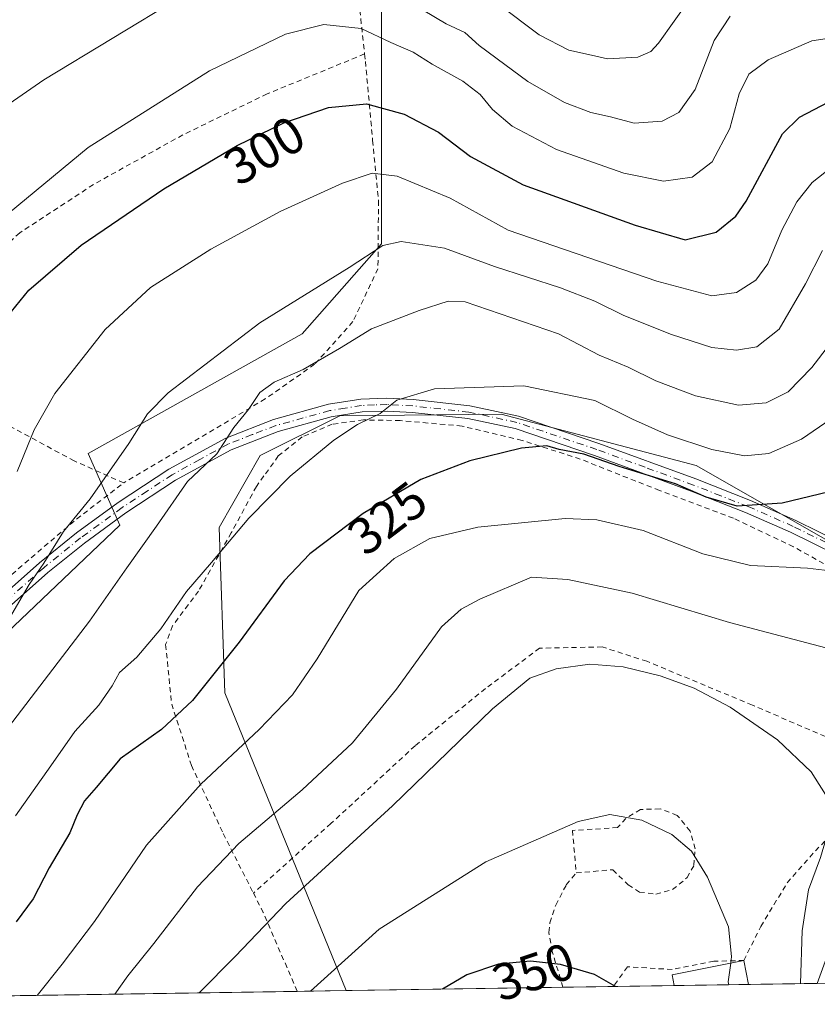
# Model space of a CAD drawing. Units: metres. Extents: x 603232 to 606653, y 4782425 to 4784790.
# Drawn here: x 603376 to 603530, y 4782425 to 4782615 of the extents above; entities that cross this region are included whole.
import ezdxf
from ezdxf.enums import TextEntityAlignment as Align

# ---------------------------------------------------------------- set-up
doc = ezdxf.new("R2010")
doc.units = ezdxf.units.M
doc.header["$MEASUREMENT"] = 0
doc.linetypes.add('DGN Style 2', pattern=[1.6480167562047852, 0.988810053722871, -0.6592067024819142])
doc.linetypes.add('DGN Style 4', pattern=[2.6384748266838614, 1.318413404963828, -0.6592067024819142, 0.001648016756204785, -0.6592067024819142])
for name, color, linetype, lineweight in [('Alambrada', 7, 'DGN Style 2', 0), ('Arbolado forestal CxS', 92, 'Continuous', 0), ('Comarca CxS', 21, 'Continuous', 0), ('Comunidad Autónoma CxS', 142, 'Continuous', 0), ('Curva de nivel maestra', 30, 'Continuous', 30), ('Curva de nivel normal', 30, 'Continuous', 0), ('Edificación Cxs', 1, 'Continuous', 13), ('Municipio CxS', 4, 'Continuous', 0), ('Pista pavimentada Cxs', 135, 'Continuous', 0), ('Pista pavimentada eje', 135, 'DGN Style 4', 0), ('Prado CxS', 92, 'Continuous', 0), ('Provincia CxS', 1, 'Continuous', 0), ('Rótulo de curva de nivel directora', 7, 'Continuous', 0), ('Valla', 7, 'DGN Style 2', 0)]:
    doc.layers.add(name, color=color, linetype=linetype, lineweight=lineweight)
doc.styles.add('Style-Arial', font='txt')

# ---------------------------------------------------------------- blocks, each defined once
blk = doc.blocks.new('*U13')
at = {"layer": 'Prado CxS', "color": 92, "linetype": 'Continuous', "lineweight": 0}
for points in [[(603335.0314999997, 4782685.6369, 263.831600000005), (603349.9042999997, 4782683.653100001, 263.3427999999985), (603365.7692999998, 4782683.653100001, 265.4048999999941), (603389.5652999999, 4782689.6031, 266.7222000000039), (603439.8459000001, 4782695.4597, 266.6812000000064), (603445.7965000002, 4782667.693299999, 275.6184000000067), (603445.8022999996, 4782571.5023, 309.1356999999989), (603430.4817000004, 4782554.127699999, 311.5749999999971), (603389.1031, 4782531.0033, 307.9032000000007), (603395.2377000004, 4782517.160499999, 311.8846000000049), (603333.7674000004, 4782458.653100001, 303.1975999999996), (603333.7676999997, 4782451.711100001, 305.161500000002), (603344.6752000004, 4782440.802100001, 311.6416000000027), (603362.5235000001, 4782430.886499999, 320.8796000000002), (603366.4013999999, 4782426.088099999, 323.3224999999948), (603267.2800000003, 4782424.560000001, 286.1036000000022), (603262.3321000002, 4782748.7534, 246.2848999999987), (603265.3214999996, 4782745.2203, 246.9446999999927), (603280.4955000002, 4782727.2863, 252.2936000000045), (603317.1832999998, 4782694.560900001, 261.0785999999935)], [(603569.6633000001, 4782429.221799999, 318.5668000000005), (603439.0149999997, 4782427.207599999, 345.9266999999964), (603415.5049000002, 4782484.737299999, 325.4545000000071), (603414.4715, 4782516.710899999, 318.2387000000017), (603422.3376000002, 4782530.6293, 316.5534000000043), (603437.7845000001, 4782538.306500001, 318.3647000000055), (603468.9351000005, 4782538.6205, 321.5939999999973), (603506.6190999999, 4782528.702099999, 321.8016999999964), (603534.3881000001, 4782512.835700001, 327.8536000000022), (603540.5229000002, 4782507.3827, 329.4906000000047), (603549.7553000003, 4782495.709100001, 332.1203999999998), (603552.1901000004, 4782484.756100001, 333.3119000000006), (603548.5404000003, 4782460.4147, 334.7988999999943), (603547.324, 4782450.6779, 333.4456000000064), (603553.4090999998, 4782444.592900001, 327.9713999999949), (603569.2313999999, 4782442.1589, 318.4521999999997)]]:
    blk.add_polyline3d(points, close=True, dxfattribs=at)
blk = doc.blocks.new('*U21')
at = {"layer": 'Arbolado forestal CxS', "color": 92, "linetype": 'Continuous', "lineweight": 0}
for points in [[(603705.4724000003, 4782431.3156, 359.0948000000063), (603569.6633000001, 4782429.221799999, 318.5668000000005), (603569.2313999999, 4782442.1589, 318.4521999999997), (603553.4090999998, 4782444.592900001, 327.9713999999949), (603547.324, 4782450.6779, 333.4456000000064), (603548.5404000003, 4782460.4147, 334.7988999999943), (603552.1901000004, 4782484.756100001, 333.3119000000006), (603549.7553000003, 4782495.709100001, 332.1203999999998), (603540.5229000002, 4782507.3827, 329.4906000000047), (603534.3881000001, 4782512.835700001, 327.8536000000022), (603506.6190999999, 4782528.702099999, 321.8016999999964), (603468.9351000005, 4782538.6205, 321.5939999999973), (603437.7845000001, 4782538.306500001, 318.3647000000055), (603422.3376000002, 4782530.6293, 316.5534000000043), (603414.4715, 4782516.710899999, 318.2387000000017), (603415.5049000002, 4782484.737299999, 325.4545000000071), (603439.0149999997, 4782427.207599999, 345.9266999999964), (603366.4013999999, 4782426.088099999, 323.3224999999948)], [(603333.7674000004, 4782458.653100001, 303.1975999999996), (603395.2377000004, 4782517.160499999, 311.8846000000049), (603389.1031, 4782531.0033, 307.9032000000007), (603430.4817000004, 4782554.127699999, 311.5749999999971), (603445.8022999996, 4782571.5023, 309.1356999999989), (603445.7965000002, 4782667.693299999, 275.6184000000067)]]:
    blk.add_polyline3d(points, dxfattribs=at)

msp = doc.modelspace()

# ---------------------------------------------------------------- linework, layer by layer
at = {"layer": 'Alambrada', "color": 7, "linetype": 'DGN Style 2', "lineweight": 0, "extrusion": (0.8934399443485763, 0.4203709686637637, 0.1582823886195246), "elevation": 2549577.349961871, "flags": 128}
msp.add_lwpolyline([(4070480.585154825, -408350.8916521576), (4070476.414481111, -408351.690320259), (4070459.793384066, -408348.2914664313), (4070459.793251008, -408348.2914740147)], dxfattribs=at)
at = {"layer": 'Alambrada', "color": 7, "linetype": 'DGN Style 2', "lineweight": 0}
for points in [[(603439.3000999996, 4782676.2301, 280.2526000000071), (603439.7100999998, 4782671.550100001, 284.0409000000073), (603440.1700999998, 4782655.2601, 286.9495000000024), (603440.0800999999, 4782639.7401, 290.0828000000038), (603441.0800999999, 4782621.600099999, 298.3653000000049), (603442.5500999996, 4782608.210100001, 305.7263999999996)], [(603442.5500999996, 4782608.210100001, 305.7263999999996), (603423.6901000004, 4782600.5001, 297.9606000000058), (603407.4200999998, 4782592.5801, 297.7210999999952), (603390.1401000004, 4782582.9801, 297.2378999999929), (603375.8901000004, 4782573.6601, 296.7021999999997), (603363.7301000003, 4782562.300100001, 296.6070000000037), (603362.5500999996, 4782560.8301, 296.6147999999957)], [(603442.5500999996, 4782608.210100001, 305.7263999999996), (603442.7100999998, 4782606.7601, 307.2158000000054), (603444.1001000004, 4782591.5101, 312.7277999999933), (603445.2301000003, 4782579.880100001, 310.7406000000047), (603445.1401000004, 4782568.3101, 319.3555000000051)], [(603326.8901000004, 4782520.360099999, 301.4088999999949), (603324.6901000004, 4782507.4001, 303.7621000000072), (603324.3201000001, 4782501.600099999, 300.5368000000017), (603323.0301000001, 4782466.4001, 308.5074000000022), (603323.3701, 4782464.420100001, 308.9198000000033), (603325.0301000001, 4782463.4001, 309.0864000000001), (603327.7401000002, 4782464.020099999, 308.4036999999953), (603339.3901000004, 4782475.340100001, 309.8221000000049), (603350.3201000001, 4782485.050100001, 310.2924000000057), (603374.3701, 4782507.6501, 319.5166999999929), (603386.8901000004, 4782518.340100001, 325.457899999994), (603395.9901000002, 4782525.3101, 333.3080000000046), (603386.4200999998, 4782529.5801, 325.5433000000049), (603354.7100999998, 4782546.6801, 296.9303999999975)], [(603423.1001000004, 4782526.6601, 328.2505999999994), (603421.6401000004, 4782524.640100001, 327.8558000000049), (603416.7801000001, 4782515.690099999, 325.5243000000046), (603410.4600999998, 4782504.4301, 326.9024000000064), (603405.4301000005, 4782497.720100001, 329.1272999999928), (603404.1001000004, 4782494.0601, 332.655700000003), (603405.2600999996, 4782482.590100001, 334.0215000000026), (603409.0900999998, 4782470.720100001, 337.8157000000065), (603415.2301000003, 4782457.550100001, 345.2315999999992), (603421.0500999996, 4782446.050100001, 350.0192999999999)], [(603543.0301000001, 4782471.020099999, 340.8631000000024), (603534.6201, 4782475.0101, 339.2546000000002), (603517.4801000003, 4782482.370100001, 339.7032999999938), (603497.1201, 4782490.840100001, 339.6585999999952), (603488.4700999996, 4782493.610099999, 339.4777000000031), (603476.3701, 4782493.390100001, 339.3276000000042), (603465.9200999998, 4782485.590100001, 339.1419000000024), (603452.3000999996, 4782474.5101, 338.2641000000003), (603436.0500999996, 4782459.5001, 338.1435999999958), (603421.0500999996, 4782446.050100001, 350.0192999999999)], [(603483.4474999999, 4782449.965299999, 346.473800000007), (603490.5251000002, 4782450.560699999, 346.5494999999937), (603493.5016999999, 4782447.6502, 346.4536999999983), (603495.6845000006, 4782446.2612, 346.4934999999969), (603498.8595000004, 4782445.8643, 346.3393000000069), (603502.0345000001, 4782446.724199999, 346.0237999999954), (603504.8788000002, 4782449.0393, 345.6055999999954), (603506.2017000001, 4782451.420600001, 345.3365000000049), (603506.4002, 4782454.595600001, 345.093200000003), (603505.4741000002, 4782458.0351, 344.8966999999975), (603502.9606, 4782461.0779, 344.823000000004), (603499.6533000004, 4782462.334600001, 344.8565999999992), (603495.8830000004, 4782462.202299999, 344.9706000000006), (603493.0387000004, 4782460.4825, 345.1923999999999), (603491.4512, 4782458.696599999, 345.4140000000043), (603482.7198999999, 4782458.167400001, 345.2312999999995), (603483.4474999999, 4782449.965299999, 346.473800000007)], [(603480.8757999997, 4782427.853, 351.2592000000004), (603478.8173000002, 4782434.751800001, 349.5424000000057), (603478.1557999998, 4782438.455900001, 348.6094000000012), (603478.3542999999, 4782440.308, 348.1778999999952), (603479.4787999997, 4782443.7476, 347.4266000000061), (603481.5292999997, 4782447.6502, 346.7011000000057), (603483.4474999999, 4782449.965299999, 346.473800000007)], [(603515.8400999998, 4782433.020099999, 346.4418000000005), (603510.0212000003, 4782432.8759, 348.8993000000046), (603502.0043000003, 4782431.2884, 349.1040999999968), (603493.3524000002, 4782431.804300001, 349.1581000000006), (603490.6503999997, 4782428.003699999, 350.3136999999988)]]:
    msp.add_polyline3d(points, dxfattribs=at)
at = {"layer": 'Arbolado forestal CxS', "color": 92, "linetype": 'Continuous', "lineweight": 0, "extrusion": (-0.3074405149477678, -0.004739579290726206, 0.9515554982011288), "elevation": -207858.3054623479, "flags": 128}
msp.add_lwpolyline([(-4772557.351000747, 644381.2296215829), (-4772557.351000746, 644314.8796281035)], dxfattribs=at)
at = {"layer": 'Arbolado forestal CxS', "color": 92, "linetype": 'Continuous', "lineweight": 0, "extrusion": (-0.2261876631983885, -0.003486266914243659, 0.9740775056225531), "elevation": -152826.3189895388, "flags": 128}
msp.add_lwpolyline([(-4772559.440628081, 659597.8034055238), (-4772559.44062808, 659588.064420094)], dxfattribs=at)
at = {"layer": 'Arbolado forestal CxS', "color": 92, "linetype": 'Continuous', "lineweight": 0}
for points in [[(603262.3321000002, 4782748.7534, 246.2848999999987), (603265.3214999996, 4782745.2203, 246.9446999999927), (603280.4955000002, 4782727.2863, 252.2936000000045), (603317.1832999998, 4782694.560900001, 261.0785999999935), (603335.0314999997, 4782685.6369, 263.831600000005), (603349.9042999997, 4782683.653100001, 263.3427999999985), (603365.7692999998, 4782683.653100001, 265.4048999999941), (603389.5652999999, 4782689.6031, 266.7222000000039), (603439.8459000001, 4782695.4597, 266.6812000000064), (603445.7965000002, 4782667.693299999, 275.6184000000067), (603445.8022999996, 4782571.5023, 309.1356999999989), (603430.4817000004, 4782554.127699999, 311.5749999999971), (603389.1031, 4782531.0033, 307.9032000000007), (603395.2377000004, 4782517.160499999, 311.8846000000049), (603333.7674000004, 4782458.653100001, 303.1975999999996), (603333.7676999997, 4782451.711100001, 305.161500000002), (603344.6752000004, 4782440.802100001, 311.6416000000027), (603362.5235000001, 4782430.886499999, 320.8796000000002), (603366.4013, 4782426.088199999, 323.3224999999948)], [(603569.6633000001, 4782429.221899999, 318.5668000000005), (603569.2313999999, 4782442.1589, 318.4521999999997), (603553.4090999998, 4782444.592900001, 327.9713999999949), (603547.324, 4782450.6779, 333.4456000000064), (603548.5404000003, 4782460.4147, 334.7988999999943), (603552.1901000004, 4782484.756100001, 333.3119000000006), (603549.7553000003, 4782495.709100001, 332.1203999999998), (603540.5229000002, 4782507.3827, 329.4906000000047), (603534.3881000001, 4782512.835700001, 327.8536000000022), (603506.6190999999, 4782528.702099999, 321.8016999999964), (603468.9351000005, 4782538.6205, 321.5939999999973), (603437.7845000001, 4782538.306500001, 318.3647000000055), (603422.3376000002, 4782530.6293, 316.5534000000043), (603414.4715, 4782516.710899999, 318.2387000000017), (603415.5049000002, 4782484.737299999, 325.4545000000071), (603439.0148999998, 4782427.207699999, 345.9266000000061)]]:
    msp.add_polyline3d(points, dxfattribs=at)
at = {"layer": 'Comarca CxS', "color": 21, "linetype": 'Continuous', "lineweight": 0, "flags": 128}
msp.add_lwpolyline([(605063.3589268695, 4782452.250071552), (603267.2800007953, 4782424.559982141), (603231.9700007939, 4784738.11998212), (604845.1864999996, 4784763.004100001), (604899.9359651944, 4784763.848497658), (605054.9319935564, 4784766.239295403), (606616.7200008208, 4784790.329982118), (606634.1953320337, 4783680.823888927), (606653.160000821, 4782476.759982139)], close=True, dxfattribs=at)
at = {"layer": 'Comunidad Autónoma CxS', "color": 142, "linetype": 'Continuous', "lineweight": 0, "flags": 128}
msp.add_lwpolyline([(605063.3589268695, 4782452.250071552), (603267.2800007953, 4782424.559982141), (603231.9700007939, 4784738.11998212), (604845.1864999996, 4784763.004100001), (604899.9359651944, 4784763.848497658), (605054.9319935564, 4784766.239295403), (606616.7200008208, 4784790.329982118), (606634.1953320337, 4783680.823888927), (606653.160000821, 4782476.759982139)], close=True, dxfattribs=at)
at = {"layer": 'Curva de nivel maestra', "color": 30, "linetype": 'Continuous', "lineweight": 30, "flags": 128}
for points, elevation in [([(603370.8799999999, 4782554.3201), (603377.6500000004, 4782562.590100001), (603387.79, 4782571.270099999), (603403.7699999996, 4782582.120100001), (603417.9000000004, 4782590.540100001), (603426.9400000004, 4782594.9001), (603435.5499999998, 4782597.840100001), (603442.9299999997, 4782598.5801), (603450.1799999997, 4782596.5801), (603456.8099999996, 4782593.120100001), (603463.04, 4782588.4101), (603473.2000000002, 4782582.9301), (603494.8300000001, 4782575.130100001), (603504.5099999999, 4782572.270099999), (603510.4600000001, 4782573.7601), (603514.2999999998, 4782576.880100001), (603516.2999999998, 4782579.790100001), (603523.3200000003, 4782592.780099999), (603526.5899999999, 4782596.020099999), (603533.6299999999, 4782599.700099999)], 300), ([(603546.4699999997, 4782526.9901), (603523.2300000006, 4782521.4301), (603514.5199999996, 4782520.840100001), (603508.54, 4782522.5701), (603502.6200000001, 4782525.1501), (603491.7599999999, 4782528.460100001), (603484.9199999999, 4782530.890100001), (603480.1399999997, 4782531.800100001), (603477.79, 4782532.5001), (603472.8799999999, 4782532.030099999), (603462.8899999997, 4782529.590100001), (603453.4100000003, 4782525.9801), (603442.2400000002, 4782519.380100001), (603431.9699999997, 4782511.590100001), (603426.9699999997, 4782506.4001), (603418.2999999998, 4782494.5701), (603409.2999999998, 4782483.2601), (603403.2999999998, 4782477.6601), (603395.2999999998, 4782472.0101), (603390.6399999997, 4782466.440099999), (603388.4000000004, 4782463.880100001), (603387, 4782461.200099999), (603385.5800000001, 4782457.690099999), (603381.5599999996, 4782450.940099999), (603378.4699999997, 4782444.940099999), (603375.2400000002, 4782440.5001)], 325), ([(603491.0085000005, 4782428.009400001), (603487, 4782430.290100001), (603480.3799999999, 4782432.270099999), (603474.5999999996, 4782432.9001), (603468.4000000004, 4782432.290100001), (603462.3200000003, 4782430.2601), (603457.5758999997, 4782427.494000001)], 350)]:
    msp.add_lwpolyline(points, dxfattribs=dict(at, elevation=elevation))
at = {"layer": 'Curva de nivel normal', "color": 30, "linetype": 'Continuous', "lineweight": 0, "flags": 128}
for points, elevation in [([(603406.9699999997, 4782619.27), (603380.54, 4782603.24), (603366.9000000004, 4782593.789999999), (603355.2100000001, 4782584.01), (603346.4000000004, 4782574.49), (603339.8499999996, 4782563.52), (603336.9900000002, 4782555.880000001), (603335.5038999999, 4782552.742699999)], 290), ([(603505.4100000003, 4782618.880000001), (603499.3200000003, 4782610.27), (603497.8899999997, 4782608.67), (603495.3600000005, 4782607.619999999), (603489.5099999999, 4782607.300000001), (603485.7999999998, 4782608.09), (603482, 4782608.960000001), (603476.3099999996, 4782611.930000001), (603468.4600000001, 4782617.75)], 285), ([(603513.1699999999, 4782615.49), (603510.1200000001, 4782610.800000001), (603506.4400000004, 4782601.369999999), (603503.2999999998, 4782596.890000001), (603500.0800000001, 4782595.220000001), (603494.6500000004, 4782594.859999999), (603490.0899999999, 4782596.039999999), (603486.2400000002, 4782596.869999999), (603481.2000000002, 4782598.83), (603474.0599999996, 4782602.91), (603469.6699999999, 4782606.199999999), (603464.6699999999, 4782609.84), (603461.9100000003, 4782612.390000001), (603458.2800000003, 4782614.029999999), (603453.8600000005, 4782616.66)], 290), ([(603534.4699999997, 4782611.58), (603528.9500000002, 4782610.720000001), (603520.5199999996, 4782607.060000001), (603516.7800000003, 4782604.34), (603514.9400000004, 4782600.5), (603513.0999999996, 4782593.84), (603509.7000000002, 4782587.390000001), (603505.8399999999, 4782584.42), (603500.29, 4782583.640000001), (603492.6200000001, 4782585.180000001), (603479.6200000001, 4782589.75), (603471.0800000001, 4782594.26), (603467.29, 4782597.470000001), (603464.9100000003, 4782600.41), (603461.5599999996, 4782602.980000001), (603455.6200000001, 4782606.27), (603451.9600000001, 4782608.529999999), (603447.6399999997, 4782610.439999999), (603441.8799999999, 4782613.130000001), (603434.6900000004, 4782613.890000001), (603427.2400000002, 4782612.07), (603412.5700000003, 4782604.939999999), (603389.1399999997, 4782590.119999999), (603368.5800000001, 4782573.220000001)], 295), ([(603375.4199999999, 4782527.550000001), (603378.6699999999, 4782535.59), (603382.7000000002, 4782542.59), (603392.4000000004, 4782554.960000001), (603401.1799999997, 4782563.050000001), (603412.8600000005, 4782570.52), (603426.2599999999, 4782577.779999999), (603438.2699999996, 4782583.26), (603444, 4782585.16), (603448.8600000005, 4782584.609999999), (603459.0499999998, 4782580.369999999), (603470.29, 4782574.130000001), (603498.9900000002, 4782564.289999999), (603509.6600000003, 4782561.49), (603514.4100000003, 4782562.100000001), (603518.1500000004, 4782564.470000001), (603520.4800000006, 4782567.66), (603523.1699999999, 4782574.180000001), (603526.0899999999, 4782579.609999999), (603529.0199999996, 4782583.380000001), (603534.8200000003, 4782587.939999999)], 305), ([(603373.9100000003, 4782499.16), (603377.7000000002, 4782505.710000001), (603380.5800000001, 4782509.789999999), (603384.3600000005, 4782515.9), (603389.4800000006, 4782522.24), (603396.9600000001, 4782532.939999999), (603400.6200000001, 4782538.680000001), (603404.5599999996, 4782542.730000001), (603422.2999999998, 4782556.279999999), (603439.5899999999, 4782566.92), (603446.04, 4782571.17), (603449.6299999999, 4782571.99), (603457.9600000001, 4782570.67), (603467.6200000001, 4782567.119999999), (603480.4299999997, 4782563.02), (603487.0700000003, 4782560.470000001), (603492.6200000001, 4782557.640000001), (603501.8399999999, 4782553.970000001), (603509.6600000003, 4782551.5), (603514.4400000004, 4782550.949999999), (603518.3300000001, 4782551.609999999), (603522.6500000004, 4782555.039999999), (603527.7800000003, 4782563.76), (603531.0599999996, 4782570.26)], 310), ([(603535.1799999997, 4782555.680000001), (603528.9500000002, 4782547.59), (603524.3799999999, 4782542.92), (603520.1799999997, 4782540.77), (603514.8200000003, 4782540.34), (603506.5, 4782542.16), (603498.8399999999, 4782545.029999999), (603493.5099999999, 4782547.680000001), (603487.9000000004, 4782550.02), (603480.0300000003, 4782554.119999999), (603461.9900000002, 4782560.279999999), (603458.6900000004, 4782560.449999999), (603453.0599999996, 4782558.619999999), (603443.9000000004, 4782555.100000001), (603437.7199999997, 4782551.279999999), (603430.6600000003, 4782547.230000001), (603425.0499999998, 4782544.810000001), (603422.3200000003, 4782542.800000001), (603420.1200000001, 4782539.529999999), (603417.2999999998, 4782536.050000001), (603414.0199999996, 4782530.930000001), (603408.2999999998, 4782525.600000001), (603402.3200000003, 4782516.930000001), (603396.5800000001, 4782508.930000001), (603389.3499999996, 4782498.600000001), (603370.9800000006, 4782474.600000001)], 315), ([(603375.0599999996, 4782460.980000001), (603381.9100000003, 4782470.619999999), (603386.5300000003, 4782477.300000001), (603391.1699999999, 4782482.4), (603393.7800000003, 4782486.130000001), (603395.1900000004, 4782488.66), (603398.5, 4782491.65), (603403.1900000004, 4782497.109999999), (603408.1100000005, 4782504.310000001), (603412.9699999997, 4782509.92), (603420.2000000002, 4782518.480000001), (603428.1399999997, 4782526.640000001), (603436.6200000001, 4782533.59), (603441.1600000003, 4782536.59), (603445.5700000003, 4782538.720000001), (603448.7800000003, 4782541.279999999), (603456.0700000003, 4782543.49), (603473.3399999999, 4782544.09), (603487.0099999999, 4782541.230000001), (603494.3200000003, 4782537.640000001), (603501.0599999996, 4782534.640000001), (603509.6500000004, 4782531.77), (603515.9699999997, 4782530.57), (603520.6799999997, 4782531.01), (603526.9699999997, 4782533.76), (603534.9500000002, 4782539.26)], 320), ([(603379.2396999998, 4782426.2861), (603384.1200000001, 4782432.34), (603390.3600000005, 4782440.539999999), (603400.3700000001, 4782455.32), (603410.8799999999, 4782467.100000001), (603422.1500000004, 4782477.640000001), (603428.5999999996, 4782484.369999999), (603433.3600000005, 4782491.350000001), (603441.4400000004, 4782504.539999999), (603448.2599999999, 4782510.74), (603455.1399999997, 4782514.600000001), (603464.4299999997, 4782516.76), (603481.29, 4782518.42), (603487.4000000004, 4782518.16), (603496.3700000001, 4782516.109999999), (603507.9299999997, 4782511.630000001), (603517.1100000005, 4782509.359999999), (603528.1600000003, 4782508.869999999), (603536.9100000003, 4782507.84)], 330), ([(603394.2768000001, 4782426.517899999), (603396.7599999999, 4782430.08), (603401.8399999999, 4782436.279999999), (603410.2400000002, 4782447.279999999), (603418.25, 4782455.609999999), (603430.5, 4782465.980000001), (603440.1799999997, 4782475.100000001), (603448.6799999997, 4782485.439999999), (603457.3899999997, 4782497.480000001), (603461.1900000004, 4782500.92), (603464.8200000003, 4782502.83), (603474.8200000003, 4782507.130000001), (603481.8499999996, 4782506.67), (603494.2400000002, 4782504.02), (603513.0800000001, 4782498.32), (603532.9000000004, 4782493.15)], 335), ([(603526.8054000001, 4782428.5612), (603527.0899999999, 4782438.779999999), (603528.3200000003, 4782446.710000001), (603530.6200000001, 4782452.939999999), (603532.6200000001, 4782459.720000001), (603532.3799999999, 4782463.9), (603528.8600000005, 4782469.5), (603522.3600000005, 4782475.67), (603513.1699999999, 4782482), (603506.2400000002, 4782485.65), (603499.6600000003, 4782488.060000001), (603492.54, 4782489.76), (603486.0800000001, 4782490.279999999), (603479.5800000001, 4782489.41), (603474.4500000002, 4782487.560000001), (603467.29, 4782481.680000001), (603447.9600000001, 4782462.939999999), (603427.2999999998, 4782444.039999999), (603417.5499999998, 4782433.83), (603410.5881000003, 4782426.769400001)], 340), ([(603513.3093999998, 4782432.5164), (603513.4800000006, 4782433.800000001), (603512.8600000005, 4782439.51), (603508.8099999996, 4782449.130000001), (603505.7000000002, 4782454.16), (603501.8899999997, 4782457.380000001), (603496.0999999996, 4782460.130000001), (603489.9400000004, 4782461.230000001), (603483.79, 4782459.869999999), (603465.9600000001, 4782452.119999999), (603445.3499999996, 4782439.050000001), (603432.1187000005, 4782427.101399999)], 345), ([(603512.9132000003, 4782428.346999999), (603512.8300000001, 4782428.91), (603513.3093999998, 4782432.5164)], 345)]:
    msp.add_lwpolyline(points, dxfattribs=dict(at, elevation=elevation))
at = {"layer": 'Edificación Cxs', "color": 1, "linetype": 'Continuous', "lineweight": 13, "extrusion": (0.1124821657716471, 0.4340532198796604, 0.8938375493877055), "elevation": 2144024.882694674, "flags": 128}
msp.add_lwpolyline([(615502.4572243975, -4273189.51398916), (615503.3815448749, -4273191.644719098), (615490.6474174211, -4273198.526437088)], dxfattribs=at)
at = {"layer": 'Edificación Cxs', "color": 1, "linetype": 'Continuous', "lineweight": 13, "extrusion": (-0.02971064298434225, 0.1495221810270941, 0.9883118915981726), "elevation": 697491.3646714247, "flags": 128}
msp.add_lwpolyline([(-1524008.85850069, -4519601.738697398), (-1524008.85850069, -4519596.978960975)], dxfattribs=at)
at = {"layer": 'Edificación Cxs', "color": 1, "linetype": 'Continuous', "lineweight": 13, "extrusion": (0.2247682808182391, 0.003466203498146737, 0.9744060782709243), "elevation": 152566.5759893566, "flags": 128}
msp.add_lwpolyline([(4772553.977913163, -659777.2537827468), (4772553.977913162, -659762.5047895995)], dxfattribs=at)
at = {"layer": 'Edificación Cxs', "color": 1, "linetype": 'Continuous', "lineweight": 13}
msp.add_3dface([(603516.7569000004, 4782428.406300001, 350.4829000000027), (603502.3870999999, 4782428.184699999, 350.4829000000027), (603501.9700999996, 4782430.2601, 350.4829000000027), (603515.8400999998, 4782433.020099999, 350.4829000000027)], dxfattribs=at)
at = {"layer": 'Municipio CxS', "color": 4, "linetype": 'Continuous', "lineweight": 0, "flags": 128}
msp.add_lwpolyline([(605469.2389999991, 4782713.908), (605339.1730000012, 4782616.683), (605334.1300000001, 4782612.914), (605287.7979999996, 4782588.575), (605268.0400000003, 4782578.194999999), (605263.9779999992, 4782576.244999998), (605258.5589999999, 4782573.215), (605223.2239999999, 4782553.446000001), (605180.0519999999, 4782530.859999999), (605143.6689999994, 4782512.329000001), (605134.3919999996, 4782505.310000001), (605103.3220000007, 4782480.643), (605075.7310000008, 4782460.482999999), (605063.637000001, 4782452.46), (605063.3589268695, 4782452.250071552), (603267.2800007953, 4782424.559982141), (603231.9700007939, 4784738.11998212)], dxfattribs=at)
at = {"layer": 'Pista pavimentada Cxs', "color": 135, "linetype": 'Continuous', "lineweight": 0}
for points in [[(603372.0800999999, 4782503.110099999, 324.5795999999973), (603379.7202000003, 4782509.880100001, 324.5277999999962), (603386.8901000004, 4782515.670100001, 324.9352000000072), (603394.9301000005, 4782521.550100001, 331.6968999999954), (603404.7100999998, 4782527.9801, 335.7780999999959), (603415.7001, 4782533.9901, 335.2700000000041), (603424.9402000001, 4782537.5701, 330.4505999999965), (603435.5500999996, 4782540.5101, 326.6248000000051), (603441.8300999999, 4782541.530099999, 324.4036999999953), (603446.8000999996, 4782541.720100001, 331.1331999999966), (603451.9001000002, 4782541.450099999, 333.6067000000039), (603462.9001000002, 4782540.2401, 336.0295999999944), (603472.2901, 4782538.220100001, 335.5914000000048), (603487.8301999997, 4782532.950099999, 337.1811000000016), (603506.5401, 4782526.0801, 340.1457999999984), (603517.1300999997, 4782521.9101, 336.7122999999993), (603525.9101, 4782518.050100001, 341.0356000000029), (603534.7901, 4782513.670100001, 343.5022999999928)], [(603372.0800999999, 4782503.110099999, 324.5795999999973), (603379.7202000003, 4782509.880100001, 324.5277999999962), (603386.8901000004, 4782515.670100001, 324.9352000000072), (603394.9301000005, 4782521.550100001, 331.6968999999954), (603404.7100999998, 4782527.9801, 335.7780999999959), (603415.7001, 4782533.9901, 335.2700000000041), (603424.9402000001, 4782537.5701, 330.4505999999965), (603435.5500999996, 4782540.5101, 326.6248000000051), (603441.8300999999, 4782541.530099999, 324.4036999999953), (603446.8000999996, 4782541.720100001, 331.1331999999966), (603451.9001000002, 4782541.450099999, 333.6067000000039), (603462.9001000002, 4782540.2401, 336.0295999999944), (603472.2901, 4782538.220100001, 335.5914000000048), (603487.8301999997, 4782532.950099999, 337.1811000000016), (603506.5401, 4782526.0801, 340.1457999999984), (603517.1300999997, 4782521.9101, 336.7122999999993), (603525.9101, 4782518.050100001, 341.0356000000029), (603534.7901, 4782513.670100001, 343.5022999999928)], [(603533.6001000004, 4782511.470100001, 342.1282999999967), (603524.8601000002, 4782515.780099999, 339.3641999999964), (603516.1700999998, 4782519.600099999, 334.9453999999969), (603505.6700999998, 4782523.7301, 337.8594000000012), (603486.9901000002, 4782530.600099999, 335.2250000000058), (603471.6201, 4782535.8101, 332.9253000000026), (603462.5000999998, 4782537.770099999, 335.0182999999961), (603451.8000999996, 4782538.950099999, 332.3503000000055), (603446.9101999998, 4782539.210100001, 329.0994999999967), (603442.0800999999, 4782539.030099999, 322.5568000000058), (603436.0800999999, 4782538.0701, 323.2262000000046), (603425.8601000002, 4782535.2301, 329.4863999999943), (603416.7501999997, 4782531.720100001, 334.0461000000068), (603405.9901999999, 4782525.8301, 334.8151999999973), (603396.4001000002, 4782519.530099999, 330.9284999999945), (603388.4301000005, 4782513.700099999, 325.5598999999929), (603381.3601000002, 4782507.9901, 327.4104999999981), (603373.7500999998, 4782501.2501, 327.6987999999984)], [(603533.6001000004, 4782511.470100001, 342.1282999999967), (603524.8601000002, 4782515.780099999, 339.3641999999964), (603516.1700999998, 4782519.600099999, 334.9453999999969), (603505.6700999998, 4782523.7301, 337.8594000000012), (603486.9901000002, 4782530.600099999, 335.2250000000058), (603471.6201, 4782535.8101, 332.9253000000026), (603462.5000999998, 4782537.770099999, 335.0182999999961), (603451.8000999996, 4782538.950099999, 332.3503000000055), (603446.9101999998, 4782539.210100001, 329.0994999999967), (603442.0800999999, 4782539.030099999, 322.5568000000058), (603436.0800999999, 4782538.0701, 323.2262000000046), (603425.8601000002, 4782535.2301, 329.4863999999943), (603416.7501999997, 4782531.720100001, 334.0461000000068), (603405.9901999999, 4782525.8301, 334.8151999999973), (603396.4001000002, 4782519.530099999, 330.9284999999945), (603388.4301000005, 4782513.700099999, 325.5598999999929), (603381.3601000002, 4782507.9901, 327.4104999999981), (603373.7500999998, 4782501.2501, 327.6987999999984)], [(603532.7050000001, 4782428.652000001, 342.8542000000016), (603530.0345000001, 4782428.610900001, 345.4386999999988), (603534.1628000002, 4782440.133099999, 344.1242000000057)], [(603530.0345000001, 4782428.610900001, 345.4386999999988), (603534.1628000002, 4782440.133099999, 344.1242000000057)]]:
    msp.add_polyline3d(points, dxfattribs=at)
at = {"layer": 'Pista pavimentada eje', "color": 135, "linetype": 'DGN Style 4', "lineweight": 0}
msp.add_polyline3d([(603534.1951000001, 4782512.5701, 343.4250000000029), (603525.3850999996, 4782516.915100001, 340.3073000000004), (603516.6501000002, 4782520.755100001, 335.9087), (603511.4001000002, 4782522.8201, 338.1805000000023), (603506.1051000003, 4782524.905099999, 338.9918000000035), (603496.7651000004, 4782528.340100001, 339.1518000000069), (603487.4101, 4782531.7751, 336.3481999999931), (603471.9550999999, 4782537.015100001, 334.4663), (603462.7001, 4782539.005100001, 335.5160000000033), (603451.8501000004, 4782540.200099999, 332.9848000000056), (603446.8551000003, 4782540.465100001, 330.1206999999995), (603444.4401000004, 4782540.3751, 326.2838999999949), (603441.9550999999, 4782540.280099999, 323.4533999999985), (603438.8151000004, 4782539.770099999, 324.2376999999979), (603435.8151000004, 4782539.290100001, 324.9618000000046), (603430.7050999999, 4782537.870100001, 326.7945000000037), (603425.4001000002, 4782536.4001, 329.9423999999999), (603420.8450999996, 4782534.645099999, 331.9348999999929), (603416.2251000004, 4782532.8551, 334.7716999999975), (603410.7301000003, 4782529.850099999, 337.4070000000065), (603405.3501000004, 4782526.905099999, 335.4143999999943), (603400.5551000005, 4782523.755100001, 331.0718000000052), (603395.6651, 4782520.540100001, 331.2256999999955), (603387.6601, 4782514.6851, 325.4897000000055), (603380.5401, 4782508.9351, 326.0246000000043), (603372.9151, 4782502.1801, 327.125199999995)], dxfattribs=at)
at = {"layer": 'Prado CxS', "color": 92, "linetype": 'Continuous', "lineweight": 0, "extrusion": (-0.117676562433278, -0.001814305317959331, 0.9930503184381445), "elevation": -79343.88940746641, "flags": 128}
msp.add_lwpolyline([(-4772556.348768283, 672470.002880764), (-4772556.348768284, 672427.8440150671)], dxfattribs=at)
at = {"layer": 'Prado CxS', "color": 92, "linetype": 'Continuous', "lineweight": 0, "extrusion": (0.08291952434651274, 0.001278412646618274, 0.9965554265284261), "elevation": 56503.94316149346, "flags": 128}
msp.add_lwpolyline([(4772556.496430572, -674781.809944634), (4772556.496430572, -674772.0003932731)], dxfattribs=at)
at = {"layer": 'Prado CxS', "color": 92, "linetype": 'Continuous', "lineweight": 0, "extrusion": (0.1476212768258874, 0.002275314950315595, 0.9890413447223386), "elevation": 100315.8288500093, "flags": 128}
msp.add_lwpolyline([(4772559.420619567, -669662.5303524992), (4772559.420619567, -669650.6621994607)], dxfattribs=at)
at = {"layer": 'Prado CxS', "color": 92, "linetype": 'Continuous', "lineweight": 0, "extrusion": (0.2430417519786382, 0.003748002911430851, 0.9700085872142216), "elevation": 164938.7082537857, "flags": 128}
msp.add_lwpolyline([(4772553.977913163, -656793.5790988154), (4772553.977913162, -656778.7632417595)], dxfattribs=at)
at = {"layer": 'Prado CxS', "color": 92, "linetype": 'Continuous', "lineweight": 0, "extrusion": (0.3896164150271036, 0.006006694015109687, 0.9209576367935914), "elevation": 264184.0931232704, "flags": 128}
msp.add_lwpolyline([(4772556.880793298, -623521.9486292641), (4772556.880793298, -623507.5297490685)], dxfattribs=at)
at = {"layer": 'Prado CxS', "color": 92, "linetype": 'Continuous', "lineweight": 0}
for points in [[(603262.3321000002, 4782748.7534, 246.2848999999987), (603265.3214999996, 4782745.2203, 246.9446999999927), (603280.4955000002, 4782727.2863, 252.2936000000045), (603317.1832999998, 4782694.560900001, 261.0785999999935), (603335.0314999997, 4782685.6369, 263.831600000005), (603349.9042999997, 4782683.653100001, 263.3427999999985), (603365.7692999998, 4782683.653100001, 265.4048999999941), (603389.5652999999, 4782689.6031, 266.7222000000039), (603439.8459000001, 4782695.4597, 266.6812000000064), (603445.7965000002, 4782667.693299999, 275.6184000000067), (603445.8022999996, 4782571.5023, 309.1356999999989), (603430.4817000004, 4782554.127699999, 311.5749999999971), (603389.1031, 4782531.0033, 307.9032000000007), (603395.2377000004, 4782517.160499999, 311.8846000000049), (603333.7674000004, 4782458.653100001, 303.1975999999996), (603333.7676999997, 4782451.711100001, 305.161500000002), (603344.6752000004, 4782440.802100001, 311.6416000000027), (603362.5235000001, 4782430.886499999, 320.8796000000002), (603366.4013, 4782426.088199999, 323.3224999999948)], [(603569.6633000001, 4782429.221899999, 318.5668000000005), (603569.2313999999, 4782442.1589, 318.4521999999997), (603553.4090999998, 4782444.592900001, 327.9713999999949), (603547.324, 4782450.6779, 333.4456000000064), (603548.5404000003, 4782460.4147, 334.7988999999943), (603552.1901000004, 4782484.756100001, 333.3119000000006), (603549.7553000003, 4782495.709100001, 332.1203999999998), (603540.5229000002, 4782507.3827, 329.4906000000047), (603534.3881000001, 4782512.835700001, 327.8536000000022), (603506.6190999999, 4782528.702099999, 321.8016999999964), (603468.9351000005, 4782538.6205, 321.5939999999973), (603437.7845000001, 4782538.306500001, 318.3647000000055), (603422.3376000002, 4782530.6293, 316.5534000000043), (603414.4715, 4782516.710899999, 318.2387000000017), (603415.5049000002, 4782484.737299999, 325.4545000000071), (603439.0148999998, 4782427.207699999, 345.9266000000061)]]:
    msp.add_polyline3d(points, dxfattribs=at)
at = {"layer": 'Provincia CxS', "color": 1, "linetype": 'Continuous', "lineweight": 0, "flags": 128}
msp.add_lwpolyline([(605063.3589268695, 4782452.250071552), (603267.2800007953, 4782424.559982141), (603231.9700007939, 4784738.11998212), (604845.1864999996, 4784763.004100001), (604899.9359651944, 4784763.848497658), (605054.9319935564, 4784766.239295403), (606616.7200008208, 4784790.329982118), (606634.1953320337, 4783680.823888927), (606653.160000821, 4782476.759982139)], close=True, dxfattribs=at)
at = {"layer": 'Valla', "color": 7, "linetype": 'DGN Style 2', "lineweight": 0}
for points in [[(603445.1401000004, 4782568.3101, 319.3555000000051), (603445.1201, 4782566.720100001, 321.0987000000023), (603440.2801000001, 4782556.4801, 324.2103000000061), (603432.8901000004, 4782548.2501, 330.9756999999955), (603423.3501000004, 4782541.540100001, 333.2403999999952), (603395.9901000002, 4782525.3101, 333.3080000000046)], [(603515.8400999998, 4782433.020099999, 346.4418000000005), (603519.1001000004, 4782439.5801, 344.0638999999938), (603524.2301000003, 4782448.040100001, 342.1420999999973), (603529.6601, 4782454.2401, 341.2152999999962), (603537.4200999998, 4782462.050100001, 340.6107000000048), (603543.0301000001, 4782471.020099999, 340.8631000000024), (603545.8601000002, 4782478.800100001, 347.5483999999997), (603546.6401000004, 4782486.340100001, 347.1051000000007), (603545.9001000002, 4782493.300100001, 339.3120999999956), (603543.6901000004, 4782498.6801, 344.0277999999962), (603539.8000999996, 4782503.840100001, 343.959400000007), (603534.1201, 4782508.110099999, 340.0320999999968), (603525.4200999998, 4782512.9901, 337.8334000000032), (603513.8201000001, 4782518.5001, 333.2624999999971), (603499.5301000001, 4782523.860099999, 337.8717999999935), (603484.2301000003, 4782529.920100001, 332.6405999999988), (603472.9801000003, 4782533.540100001, 330.6049999999959), (603461.3701, 4782536.300100001, 332.6955000000016), (603449.4200999998, 4782537.380100001, 329.7060999999958), (603442.3201000001, 4782537.4901, 321.5345999999991), (603436.3000999996, 4782536.670100001, 322.0807999999961), (603430.4801000003, 4782534.220100001, 325.2872999999963), (603425.8701, 4782530.540100001, 328.1555999999982), (603423.1001000004, 4782526.6601, 328.2505999999994)]]:
    msp.add_polyline3d(points, dxfattribs=at)

# ---------------------------------------------------------------- block references
at = {"layer": 'Arbolado forestal CxS', "color": 92, "linetype": 'Continuous', "lineweight": 0}
msp.add_blockref('*U21', (0, 0), dxfattribs=at)
at = {"layer": 'Prado CxS', "color": 92, "linetype": 'Continuous', "lineweight": 0}
msp.add_blockref('*U13', (0, 0), dxfattribs=at)

# ---------------------------------------------------------------- texts
at = {"layer": 'Rótulo de curva de nivel directora', "color": 7, "linetype": 'Continuous', "lineweight": 0, "style": 'Style-Arial'}
for s, rotation, p in [('300', 30.79044275581893, (603423.1953049839, 4782589.587087922)), ('325', 37.18114233026886, (603446.9423621187, 4782518.524244846)), ('350', 18.46325162237695, (603475.1723909036, 4782430.833000667))]:
    msp.add_text(s, height=7.000000000000002, rotation=rotation, dxfattribs=at).set_placement(p, align=Align.MIDDLE_CENTER)

doc.saveas('drawing.dxf')
